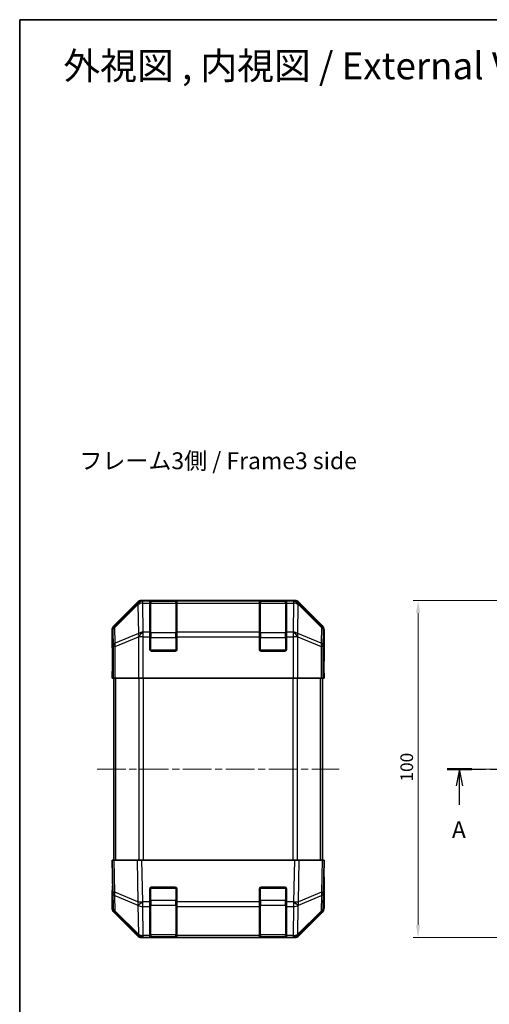
# Model space of a CAD drawing. Units: millimetres. Extents: x 22 to 3405, y 12 to 574.
# Drawn here: x 618 to 758, y 282 to 574 of the extents above; entities that cross this region are included whole.
import ezdxf

# ---------------------------------------------------------------- set-up
doc = ezdxf.new("R2010")
doc.units = ezdxf.units.MM
doc.header["$LTSCALE"] = 1.5
doc.linetypes.add('CHAIN', pattern=[0.3543, 0.2362, -0.0295, 0.0591, -0.0295])
doc.layers.get('Defpoints').update_dxf_attribs({"lineweight": 25})
for name, color, linetype, lineweight in [('Border (ISO)', 7, 'Continuous', 35), ('Dimension (ISO)', 7, 'Continuous', 18), ('Dimension (ISO) @ 1', 7, 'Continuous', 18), ('Section Line (ISO)', 7, 'CHAIN', 25), ('Symbol (ISO)', 7, 'Continuous', 18), ('Visible (ISO)', 7, 'Continuous', 35), ('Visible Narrow (ISO)', 7, 'Continuous', 25)]:
    doc.layers.add(name, color=color, linetype=linetype, lineweight=lineweight)
doc.layers.add('Centerline (ISO)', color=7, linetype='Continuous', lineweight=18, true_color=0x80ffff)
doc.styles.add('Note Text (TK)', font='txt')
doc.dimstyles.new('Default - Method 1b (TK)', dxfattribs={"dimscale": 1.5, "dimtxt": 2.5, "dimasz": 2.5, "dimexe": 1, "dimexo": 1.5, "dimgap": 1, "dimtad": 1, "dimtoh": 1, "dimrnd": 1e-08, "dimdsep": 46, "dimtxsty": 'Note Text (TK)', "dimcen": 0.09, "dimdle": 5, "dimclrd": 100, "dimclre": 100, "dimclrt": 7, "dimadec": 1, "dimazin": 1, "dimtfac": 1, "dimtmove": 0, "dimatfit": 3, "dimfxl": 0, "dimtolj": 1, "dimlwd": -1, "dimlwe": -1, "dimarcsym": 0})

# ---------------------------------------------------------------- blocks, each defined once
blk = doc.blocks.new('図面枠 tk図枠')
at = {"layer": 'Border (ISO)'}
for q in [(405.5, 289), (14.5, 8)]:
    blk.add_line((14.5, 289), q, dxfattribs=at)
blk = doc.blocks.new('2dTransSection0')
at = {"layer": 'Section Line (ISO)', "linetype": 'CHAIN', "ltscale": 16.05942}
blk.add_line((77.93, 177.85), (166.97, 177.85), dxfattribs=at)
at = {"layer": 'Section Line (ISO)', "linetype": 'Continuous', "lineweight": 50}
for p, q in [((77.93, 177.85), (81.62, 177.85)), ((163.28, 177.85), (166.97, 177.85))]:
    blk.add_line(p, q, dxfattribs=at)
at = {"layer": 'Section Line (ISO)', "linetype": 'Continuous'}
for p, q in [((79.78, 177.85), (79.28, 175.35)), ((79.78, 175.35), (79.78, 177.85)), ((80.28, 175.35), (79.78, 177.85)), ((165.13, 177.85), (164.63, 175.35)), ((165.13, 175.35), (165.13, 177.85)), ((165.63, 175.35), (165.13, 177.85)), ((79.78, 172.52), (79.78, 175.35)), ((165.13, 172.52), (165.13, 175.35))]:
    blk.add_line(p, q, dxfattribs=at)
at = {"layer": 'Section Line (ISO)', "char_height": 2.5, "attachment_point": 7, "style": 'Note Text (TK)'}
for insert in [(78.64, 166.82), (163.99, 166.82)]:
    blk.add_mtext('A', dxfattribs=dict(at, insert=insert))
blk = doc.blocks.new('*D95')
at = {"layer": 'Defpoints', "color": 0, "transparency": 16777216}
for p in [(736.51, 401.7), (782.28, 401.7), (782.28, 301.7)]:
    blk.add_point(p, dxfattribs=at)
at = {"layer": 'Dimension (ISO)', "color": 100, "transparency": 16777216}
for p, q in [((780.03, 401.7), (735.01, 401.7)), ((736.51, 305.45), (736.51, 397.95)), ((780.03, 301.7), (735.01, 301.7))]:
    blk.add_line(p, q, dxfattribs=at)
for points in [[(735.88, 397.95), (737.13, 397.95), (736.51, 401.7)], [(735.88, 305.45), (737.13, 305.45), (736.51, 301.7)]]:
    blk.add_solid(points, dxfattribs=at)
at = {"layer": 'Dimension (ISO)', "color": 7, "transparency": 16777216, "insert": (733.13, 347.99), "char_height": 3.75, "attachment_point": 4, "rotation": 90, "style": 'Note Text (TK)'}
blk.add_mtext('\\A1;100', dxfattribs=at)

msp = doc.modelspace()

# ---------------------------------------------------------------- linework, layer by layer
at = {"layer": 'Centerline (ISO)', "linetype": 'CHAIN', "ltscale": 23.990969}
for p, q in [((641.2087, 351.6981), (713.1087, 351.6981)), ((754.5841, 351.6981), (913.3983, 351.6981))]:
    msp.add_line(p, q, dxfattribs=at)
at = {"layer": 'Visible (ISO)'}
for p, q in [((653.1243, 401.1124), (646.2944, 394.2825)), ((699.7791, 401.6981), (654.5383, 401.6981)), ((656.9087, 401.4812), (656.9087, 401.5497)), ((656.9087, 401.4812), (656.9087, 400.8958)), ((656.9087, 392.2839), (656.9087, 400.8958)), ((664.6087, 401.4981), (657.2087, 401.4981)), ((657.4087, 401.5584), (664.4087, 401.5584)), ((664.9087, 401.5497), (664.9087, 401.4812)), ((664.9087, 400.8958), (664.9087, 401.4812)), ((664.9087, 400.8958), (664.9087, 392.2839)), ((689.4087, 401.4812), (689.4087, 401.5497)), ((689.4087, 401.4812), (689.4087, 400.8958)), ((689.4087, 392.2839), (689.4087, 400.8958)), ((697.1087, 401.4981), (689.7087, 401.4981)), ((689.9087, 401.5584), (696.9087, 401.5584)), ((697.4087, 401.5497), (697.4087, 401.4812)), ((697.4087, 400.8958), (697.4087, 401.4812)), ((697.4087, 400.8958), (697.4087, 392.2839)), ((708.023, 394.2825), (701.1931, 401.1124)), ((645.7087, 387.6981), (645.7087, 392.8685)), ((656.9087, 392.2839), (656.9087, 390.8697)), ((664.9087, 390.8697), (664.9087, 392.2839)), ((689.4087, 392.2839), (689.4087, 390.8697)), ((697.4087, 390.8697), (697.4087, 392.2839)), ((708.6087, 383.6981), (708.6087, 392.8685)), ((656.9087, 387.1981), (656.9087, 390.8697)), ((664.9087, 390.8697), (664.9087, 387.1981)), ((689.4087, 387.1981), (689.4087, 390.8697)), ((697.4087, 390.8697), (697.4087, 387.1981)), ((645.7087, 387.6981), (645.7785, 387.6981)), ((645.7785, 382.6981), (645.8402, 386.2336)), ((664.4087, 386.6981), (657.4087, 386.6981)), ((696.9087, 386.6981), (689.9087, 386.6981)), ((645.7087, 378.6981), (645.7785, 382.6981)), ((645.8658, 382.6981), (645.8658, 378.6981)), ((708.5317, 383.1123), (708.5563, 381.6981)), ((708.5563, 383.6981), (708.6087, 383.6981)), ((708.5214, 378.6981), (708.5214, 381.6981)), ((708.5563, 381.6981), (708.6087, 378.6981)), ((645.8658, 378.6981), (645.7087, 378.6981)), ((645.9563, 378.6981), (645.8658, 378.6981)), ((646.5541, 378.6981), (645.9563, 378.6981)), ((646.2087, 324.6981), (646.2087, 378.6981)), ((646.5541, 378.6981), (653.5266, 378.6981)), ((654.9284, 378.6981), (653.5266, 378.6981)), ((699.389, 378.6981), (654.9284, 378.6981)), ((700.7908, 378.6981), (699.389, 378.6981)), ((700.7908, 378.6981), (707.7633, 378.6981)), ((708.3611, 378.6981), (707.7633, 378.6981)), ((708.1087, 324.6981), (708.1087, 378.6981)), ((708.3611, 378.6981), (708.5214, 378.6981)), ((708.6087, 378.6981), (708.5214, 378.6981)), ((645.7087, 324.6981), (646.2944, 324.6981)), ((645.7087, 324.6981), (645.8749, 315.1764)), ((653.1243, 324.6981), (646.2944, 324.6981)), ((653.1243, 324.6981), (654.5383, 324.6981)), ((699.7791, 324.6981), (654.5383, 324.6981)), ((699.7791, 324.6981), (701.1931, 324.6981)), ((708.023, 324.6981), (701.1931, 324.6981)), ((708.023, 324.6981), (708.6087, 324.6981)), ((708.4425, 315.1764), (708.6087, 324.6981)), ((708.6087, 319.6981), (708.5214, 319.6981)), ((708.6087, 319.6981), (708.6087, 310.5277)), ((645.8658, 315.6981), (645.7087, 315.6981)), ((645.7087, 315.6981), (645.7087, 310.5277)), ((656.9087, 312.2751), (656.9087, 316.1981)), ((657.4087, 316.6981), (664.4087, 316.6981)), ((664.9087, 316.1981), (664.9087, 312.2751)), ((689.4087, 312.2751), (689.4087, 316.1981)), ((689.9087, 316.6981), (696.9087, 316.6981)), ((697.4087, 316.1981), (697.4087, 312.2751)), ((645.8749, 315.1764), (645.9563, 310.515)), ((708.3611, 310.515), (708.4425, 315.1764)), ((656.9087, 312.2751), (656.9087, 310.8958)), ((656.9087, 302.2839), (656.9087, 310.8958)), ((664.9087, 310.8958), (664.9087, 312.2751)), ((664.9087, 310.8958), (664.9087, 302.2839)), ((689.4087, 312.2751), (689.4087, 310.8958)), ((689.4087, 302.2839), (689.4087, 310.8958)), ((697.4087, 310.8958), (697.4087, 312.2751)), ((697.4087, 310.8958), (697.4087, 302.2839)), ((653.1243, 302.2837), (646.2944, 309.1136)), ((646.5541, 309.1234), (653.5199, 302.2782)), ((700.7975, 302.2782), (707.7633, 309.1234)), ((708.023, 309.1136), (701.1931, 302.2837)), ((653.5199, 302.2782), (653.5266, 302.2716)), ((654.9284, 301.6981), (654.5383, 301.6981)), ((654.9284, 301.6981), (656.9087, 301.6981)), ((656.9087, 302.2839), (656.9087, 301.6981)), ((656.9087, 301.6981), (657.4087, 301.6981)), ((657.2087, 301.8981), (664.6087, 301.8981)), ((664.4087, 301.6981), (657.4087, 301.6981)), ((664.4087, 301.6981), (664.9087, 301.6981)), ((664.9087, 301.6981), (664.9087, 302.2839)), ((664.9087, 301.6981), (689.4087, 301.6981)), ((689.4087, 302.2839), (689.4087, 301.6981)), ((689.4087, 301.6981), (689.9087, 301.6981)), ((689.7087, 301.8981), (697.1087, 301.8981)), ((696.9087, 301.6981), (689.9087, 301.6981)), ((696.9087, 301.6981), (697.4087, 301.6981)), ((697.4087, 301.6981), (697.4087, 302.2839)), ((697.4087, 301.6981), (699.389, 301.6981)), ((699.7791, 301.6981), (699.389, 301.6981)), ((700.7908, 302.2716), (700.7975, 302.2782))]:
    msp.add_line(p, q, dxfattribs=at)
for centre, radius, start, end in [((657.2087, 401.1981), 0.3, 90, 180), ((664.6087, 401.1981), 0.3, 0, 90), ((689.7087, 401.1981), 0.3, 90, 180), ((697.1087, 401.1981), 0.3, 0, 90), ((657.4087, 387.1981), 0.5, 180, 270), ((664.4087, 387.1981), 0.5, 270, 0), ((689.9087, 387.1981), 0.5, 180, 270), ((696.9087, 387.1981), 0.5, 270, 0), ((657.4087, 316.1981), 0.5, 90, 180), ((664.4087, 316.1981), 0.5, 0, 90), ((689.9087, 316.1981), 0.5, 90, 180), ((696.9087, 316.1981), 0.5, 0, 90), ((647.956, 310.5499), 2, 181, 225.5), ((706.3614, 310.5499), 2, 314.5, 359), ((654.9284, 303.6981), 2, 225.5, 270), ((657.2087, 302.1981), 0.3, 180, 270), ((664.6087, 302.1981), 0.3, 270, 0), ((689.7087, 302.1981), 0.3, 180, 270), ((697.1087, 302.1981), 0.3, 270, 0), ((699.389, 303.6981), 2, 270, 314.5)]:
    msp.add_arc(centre, radius, start, end, dxfattribs=at)
for centre, major_axis, ratio, start_param, end_param in [((654.5389, 399.6978), (-1.4146, 1.4146), 0.99969546, 5.49793944, 6.28318531), ((657.4087, 401.5497), (-0.5, 0), 0.01745506, 4.71238898, 6.28318531), ((664.4087, 401.5497), (-0.5, 0), 0.01745506, 3.14159265, 4.71238898), ((689.9087, 401.5497), (-0.5, 0), 0.01745506, 4.71238898, 6.28318531), ((696.9087, 401.5497), (-0.5, 0), 0.01745506, 3.14159265, 4.71238898), ((699.7785, 399.6978), (1.4146, 1.4146), 0.99969546, 0, 0.78524587), ((647.709, 392.8679), (-1.4146, 1.4146), 0.99969546, 0, 0.78524587), ((706.6084, 392.8679), (1.4146, 1.4146), 0.99969546, 5.49793944, 6.28318531), ((645.7785, 382.6981), (0, 5), 0.01745506, 4.71238898, 6.28318531), ((708.5563, 381.6981), (0, -2), 0.01745506, 3.14159265, 4.71238898), ((708.5563, 321.6981), (0, 2), 0.01745506, 2.35619449, 3.14159265), ((645.7785, 320.6981), (0, -5), 0.01745506, 0, 0.78539816), ((647.709, 310.5283), (-1.4146, -1.4146), 0.99969546, 5.49793944, 6.28318531), ((706.6084, 310.5283), (1.4146, -1.4146), 0.99969546, 0, 0.78524587), ((654.5389, 303.6984), (-1.4146, -1.4146), 0.99969546, 0, 0.78524587), ((699.7785, 303.6984), (1.4146, -1.4146), 0.99969546, 5.49793944, 6.28318531)]:
    msp.add_ellipse(centre, major_axis=major_axis, ratio=ratio, start_param=start_param, end_param=end_param, dxfattribs=at)
at = {"layer": 'Visible Narrow (ISO)'}
for p, q in [((653.3409, 400.8957), (646.4608, 394.1161)), ((646.4692, 393.6962), (653.3494, 400.4758)), ((653.1243, 401.1124), (653.3409, 400.8957)), ((653.3494, 400.4758), (653.3662, 400.4754)), ((653.3662, 400.4754), (653.5164, 391.8701)), ((654.7547, 401.4817), (654.5383, 401.6981)), ((654.7715, 401.4812), (654.7547, 401.4817)), ((656.9087, 401.4812), (654.7715, 401.4812)), ((654.7715, 400.8958), (654.7715, 401.4812)), ((654.9217, 392.2904), (654.7715, 400.8958)), ((654.7715, 400.8958), (656.9087, 400.8958)), ((657.2087, 401.4981), (657.2087, 400.9123)), ((657.2087, 392.0839), (657.2087, 400.9123)), ((657.2087, 400.9123), (664.6087, 400.9123)), ((657.4087, 401.4981), (657.4087, 401.5584)), ((664.4087, 401.5584), (664.4087, 401.4981)), ((664.6087, 400.9123), (664.6087, 401.4981)), ((664.6087, 400.9123), (664.6087, 392.0839)), ((689.4087, 401.4812), (664.9087, 401.4812)), ((664.9087, 400.8958), (689.4087, 400.8958)), ((689.7087, 401.4981), (689.7087, 400.9123)), ((689.7087, 392.0839), (689.7087, 400.9123)), ((689.7087, 400.9123), (697.1087, 400.9123)), ((689.9087, 401.4981), (689.9087, 401.5584)), ((696.9087, 401.5584), (696.9087, 401.4981)), ((697.1087, 400.9123), (697.1087, 401.4981)), ((697.1087, 400.9123), (697.1087, 392.0839)), ((699.5459, 401.4812), (697.4087, 401.4812)), ((697.4087, 400.8958), (699.5459, 400.8958)), ((699.5459, 400.8958), (699.3957, 392.2904)), ((699.5627, 401.4817), (699.5459, 401.4812)), ((699.5459, 401.4812), (699.5459, 400.8958)), ((699.7791, 401.6981), (699.5627, 401.4817)), ((700.8011, 391.8701), (700.9513, 400.4754)), ((700.9513, 400.4754), (700.968, 400.4758)), ((700.968, 400.4758), (707.8482, 393.6962)), ((700.9765, 400.8957), (701.1931, 401.1124)), ((707.8566, 394.1161), (700.9765, 400.8957)), ((645.7087, 392.8685), (645.8749, 392.7023)), ((645.8749, 392.7023), (645.9563, 388.0408)), ((646.4608, 394.1161), (646.2944, 394.2825)), ((646.5506, 389.0347), (646.4692, 393.6962)), ((653.5164, 391.8701), (646.5506, 389.0347)), ((654.9284, 392.2839), (654.9217, 392.2904)), ((656.9087, 392.2839), (654.9284, 392.2839)), ((654.9284, 390.8697), (654.9284, 392.2839)), ((657.2087, 392.0839), (657.2087, 390.6697)), ((664.6087, 392.0839), (657.2087, 392.0839)), ((664.6087, 390.6697), (664.6087, 392.0839)), ((689.4087, 392.2839), (664.9087, 392.2839)), ((689.7087, 392.0839), (689.7087, 390.6697)), ((697.1087, 392.0839), (689.7087, 392.0839)), ((697.1087, 390.6697), (697.1087, 392.0839)), ((699.389, 392.2839), (697.4087, 392.2839)), ((699.3957, 392.2904), (699.389, 392.2839)), ((699.389, 392.2839), (699.389, 390.8697)), ((707.7668, 389.0347), (700.8011, 391.8701)), ((707.8482, 393.6962), (707.7668, 389.0347)), ((708.023, 394.2825), (707.8566, 394.1161)), ((708.3611, 388.0408), (708.4425, 392.7023)), ((708.4425, 392.7023), (708.6087, 392.8685)), ((646.5541, 388.0408), (653.5199, 390.8762)), ((653.5199, 390.8762), (653.5266, 390.8697)), ((653.5266, 390.8697), (653.5266, 378.6981)), ((654.9284, 390.8697), (653.5266, 390.8697)), ((654.9284, 378.6981), (654.9284, 390.8697)), ((654.9284, 390.8697), (656.9087, 390.8697)), ((656.9087, 390.6697), (657.2087, 390.6697)), ((657.2087, 386.9981), (657.2087, 390.6697)), ((657.2087, 390.6697), (664.6087, 390.6697)), ((664.6087, 390.6697), (664.9087, 390.6697)), ((664.6087, 390.6697), (664.6087, 386.9981)), ((664.9087, 390.8697), (689.4087, 390.8697)), ((689.4087, 390.6697), (689.7087, 390.6697)), ((689.7087, 386.9981), (689.7087, 390.6697)), ((689.7087, 390.6697), (697.1087, 390.6697)), ((697.1087, 390.6697), (697.4087, 390.6697)), ((697.1087, 390.6697), (697.1087, 386.9981)), ((697.4087, 390.8697), (699.389, 390.8697)), ((699.389, 390.8697), (699.389, 378.6981)), ((700.7908, 390.8697), (699.389, 390.8697)), ((700.7908, 390.8697), (700.7975, 390.8762)), ((700.7908, 378.6981), (700.7908, 390.8697)), ((700.7975, 390.8762), (707.7633, 388.0408)), ((645.9563, 388.0408), (645.9563, 378.6981)), ((646.5541, 388.0408), (645.9563, 388.0408)), ((646.5541, 378.6981), (646.5541, 388.0408)), ((656.9504, 386.9981), (657.2087, 386.9981)), ((657.2087, 386.9981), (657.2087, 386.7398)), ((664.6087, 386.9981), (657.2087, 386.9981)), ((664.6087, 386.7398), (664.6087, 386.9981)), ((664.6087, 386.9981), (664.867, 386.9981)), ((689.4504, 386.9981), (689.7087, 386.9981)), ((689.7087, 386.9981), (689.7087, 386.7398)), ((697.1087, 386.9981), (689.7087, 386.9981)), ((697.1087, 386.7398), (697.1087, 386.9981)), ((697.1087, 386.9981), (697.367, 386.9981)), ((707.7633, 388.0408), (707.7633, 378.6981)), ((708.3611, 388.0408), (707.7633, 388.0408)), ((708.3611, 378.6981), (708.3611, 388.0408)), ((645.8658, 382.6981), (645.7785, 382.6981)), ((708.5214, 381.6981), (708.5563, 381.6981)), ((646.7945, 324.6981), (646.7945, 378.6981)), ((653.6229, 378.6981), (653.6229, 324.6981)), ((655.0371, 324.6981), (655.0371, 378.6981)), ((699.2803, 378.6981), (699.2803, 324.6981)), ((700.6945, 324.6981), (700.6945, 378.6981)), ((707.5229, 324.6981), (707.5229, 378.6981)), ((646.4608, 315.162), (646.2944, 324.6981)), ((653.1243, 324.6981), (653.3409, 312.2842)), ((654.7547, 312.2986), (654.5383, 324.6981)), ((699.7791, 324.6981), (699.5627, 312.2986)), ((700.9765, 312.2842), (701.1931, 324.6981)), ((708.023, 324.6981), (707.8566, 315.162)), ((657.2087, 316.3981), (656.9504, 316.3981)), ((657.2087, 316.6563), (657.2087, 316.3981)), ((657.2087, 316.3981), (664.6087, 316.3981)), ((657.2087, 312.7265), (657.2087, 316.3981)), ((664.6087, 316.3981), (664.6087, 316.6563)), ((664.867, 316.3981), (664.6087, 316.3981)), ((664.6087, 316.3981), (664.6087, 312.7265)), ((689.7087, 316.3981), (689.4504, 316.3981)), ((689.7087, 316.6563), (689.7087, 316.3981)), ((689.7087, 312.7265), (689.7087, 316.3981)), ((689.7087, 316.3981), (697.1087, 316.3981)), ((697.1087, 316.3981), (697.1087, 316.6563)), ((697.367, 316.3981), (697.1087, 316.3981)), ((697.1087, 316.3981), (697.1087, 312.7265)), ((653.3409, 312.2842), (646.4608, 315.162)), ((646.5506, 309.5315), (646.4692, 314.1929)), ((646.4692, 314.1929), (653.3494, 311.3151)), ((657.2087, 312.7265), (656.9087, 312.7265)), ((657.2087, 312.7265), (657.2087, 311.3123)), ((664.6087, 312.7265), (657.2087, 312.7265)), ((664.9087, 312.7265), (664.6087, 312.7265)), ((664.6087, 311.3123), (664.6087, 312.7265)), ((689.4087, 312.7265), (689.7087, 312.7265)), ((689.7087, 312.7265), (689.7087, 311.3123)), ((697.1087, 312.7265), (689.7087, 312.7265)), ((697.1087, 312.7265), (697.4087, 312.7265)), ((697.1087, 311.3123), (697.1087, 312.7265)), ((700.968, 311.3151), (707.8482, 314.1929)), ((707.8566, 315.162), (700.9765, 312.2842)), ((707.8482, 314.1929), (707.7668, 309.5315)), ((653.3494, 311.3151), (653.3662, 311.2916)), ((653.3662, 311.2916), (653.5164, 302.6862)), ((654.7715, 312.2751), (654.7547, 312.2986)), ((656.9087, 312.2751), (654.7715, 312.2751)), ((654.7715, 310.8958), (654.7715, 312.2751)), ((654.9217, 302.2904), (654.7715, 310.8958)), ((654.7715, 310.8958), (656.9087, 310.8958)), ((657.2087, 302.4839), (657.2087, 311.3123)), ((657.2087, 311.3123), (664.6087, 311.3123)), ((664.6087, 311.3123), (664.6087, 302.4839)), ((689.4087, 312.2751), (664.9087, 312.2751)), ((664.9087, 310.8958), (689.4087, 310.8958)), ((689.7087, 302.4839), (689.7087, 311.3123)), ((689.7087, 311.3123), (697.1087, 311.3123)), ((697.1087, 311.3123), (697.1087, 302.4839)), ((699.5459, 312.2751), (697.4087, 312.2751)), ((697.4087, 310.8958), (699.5459, 310.8958)), ((699.5459, 310.8958), (699.3957, 302.2904)), ((699.5627, 312.2986), (699.5459, 312.2751)), ((699.5459, 312.2751), (699.5459, 310.8958)), ((700.8011, 302.6862), (700.9513, 311.2916)), ((700.9513, 311.2916), (700.968, 311.3151)), ((653.5164, 302.6862), (646.5506, 309.5315)), ((707.7668, 309.5315), (700.8011, 302.6862)), ((654.9284, 302.2839), (654.9217, 302.2904)), ((656.9087, 302.2839), (654.9284, 302.2839)), ((654.9284, 301.6981), (654.9284, 302.2839)), ((657.2087, 302.4839), (657.2087, 301.8981)), ((664.6087, 302.4839), (657.2087, 302.4839)), ((657.4087, 301.6981), (657.4087, 301.8981)), ((664.4087, 301.8981), (664.4087, 301.6981)), ((664.6087, 301.8981), (664.6087, 302.4839)), ((689.4087, 302.2839), (664.9087, 302.2839)), ((689.7087, 302.4839), (689.7087, 301.8981)), ((697.1087, 302.4839), (689.7087, 302.4839)), ((689.9087, 301.6981), (689.9087, 301.8981)), ((696.9087, 301.8981), (696.9087, 301.6981)), ((697.1087, 301.8981), (697.1087, 302.4839)), ((699.389, 302.2839), (697.4087, 302.2839)), ((699.3957, 302.2904), (699.389, 302.2839)), ((699.389, 302.2839), (699.389, 301.6981))]:
    msp.add_line(p, q, dxfattribs=at)
for centre, major_axis, ratio, start_param, end_param in [((654.7547, 399.482), (-1.4038, 1.4246), 0.28553037, 0.02575248, 0.56016703), ((654.7547, 399.482), (-1.4142, -1.4142), 0.99969546, 3.92714311, 4.71238898), ((654.7547, 399.482), (0.049, 1.9994), 0.81440578, 0.03007955, 1.07061976), ((654.7715, 399.4815), (0.049, 1.9994), 0.81440578, 0.03007955, 1.07061976), ((654.7715, 399.4815), (1.9997, 0.0349), 0.70705293, 1.5584553, 2.33768295), ((657.2087, 400.7002), (-0.3, 0), 0.70710678, 4.71238898, 6.28318531), ((664.6087, 400.7002), (0.3, 0), 0.70710678, 0, 1.57079633), ((689.7087, 400.7002), (-0.3, 0), 0.70710678, 4.71238898, 6.28318531), ((697.1087, 400.7002), (0.3, 0), 0.70710678, 0, 1.57079633), ((699.5459, 399.4815), (-0.049, 1.9994), 0.81440578, 5.21256555, 6.25310575), ((699.5459, 399.4815), (1.9997, -0.0349), 0.70705293, 0.80390971, 1.58313735), ((699.5627, 399.482), (-0.049, 1.9994), 0.81440578, 5.21256555, 6.25310575), ((699.5627, 399.482), (-1.4142, 1.4142), 0.99969546, 4.71238898, 5.49763485), ((699.5627, 399.482), (1.4038, 1.4246), 0.28553037, 5.72301828, 6.25743282), ((647.8746, 392.7023), (-1.4142, -1.4142), 0.99969546, 4.71238898, 5.49763485), ((647.8746, 392.7023), (-1.9997, -0.0349), 0.70705293, 5.4792756, 6.25850325), ((647.8746, 392.7023), (-1.4038, 1.4246), 0.28553037, 0.02575248, 0.56016703), ((654.9217, 390.8762), (-0.754, 1.8524), 0.67311493, 0.75948681, 1.30337019), ((654.9217, 390.8762), (-1.9997, -0.0349), 0.70705293, 4.70004795, 5.4792756), ((654.9217, 390.8762), (1.4018, 1.4265), 0.57396196, 1.04217396, 2.08434792), ((654.9284, 390.8697), (1.4018, 1.4265), 0.57396196, 1.04217396, 2.08434792), ((657.2087, 391.8717), (-0.3, 0), 0.70710678, 4.71238898, 6.28318531), ((664.6087, 391.8717), (0.3, 0), 0.70710678, 0, 1.57079633), ((689.7087, 391.8717), (-0.3, 0), 0.70710678, 4.71238898, 6.28318531), ((697.1087, 391.8717), (0.3, 0), 0.70710678, 0, 1.57079633), ((699.389, 390.8697), (-1.4018, 1.4265), 0.57396196, 4.19883739, 5.24101135), ((699.3957, 390.8762), (-1.4018, 1.4265), 0.57396196, 4.19883739, 5.24101135), ((699.3957, 390.8762), (-1.9997, 0.0349), 0.70705293, 3.94550236, 4.72473001), ((699.3957, 390.8762), (-0.754, -1.8524), 0.67311493, 1.83822247, 2.38210585), ((706.4428, 392.7023), (1.4038, 1.4246), 0.28553037, 5.72301828, 6.25743282), ((706.4428, 392.7023), (1.9997, -0.0349), 0.70705293, 0.02468206, 0.80390971), ((706.4428, 392.7023), (-1.4142, 1.4142), 0.99969546, 3.92714311, 4.71238898), ((647.956, 388.0408), (-1.9997, -0.0349), 0.70705293, 5.4792756, 6.25850325), ((647.956, 388.0408), (0.754, -1.8524), 0.67311493, 3.90107946, 4.44496284), ((706.3614, 388.0408), (0.754, 1.8524), 0.67311493, 4.97981512, 5.5236985), ((706.3614, 388.0408), (1.9997, -0.0349), 0.70705293, 0.02468206, 0.80390971), ((647.8746, 315.2113), (-1.9997, -0.0349), 0.01744975, 0, 0.78524587), ((647.8746, 315.2113), (-1.9997, -0.0349), 0.70705293, 0, 0.77922765), ((647.8746, 315.2113), (-0.7718, -1.8451), 0.67266741, 5.01241181, 5.54682635), ((706.4428, 315.2113), (1.9997, -0.0349), 0.70705293, 5.50395766, 6.28318531), ((706.4428, 315.2113), (-0.7718, 1.8451), 0.67266741, 3.87795161, 4.41236615), ((706.4428, 315.2113), (1.9997, -0.0349), 0.01744975, 5.49793944, 6.28318531), ((647.956, 310.5499), (-1.9997, -0.0349), 0.70705293, 0, 0.77922765), ((654.7547, 312.3335), (0.7718, 1.8451), 0.67266741, 1.87081915, 2.4052337), ((654.7547, 312.3335), (-1.9997, -0.0349), 0.01744975, 0.78524587, 1.57049174), ((654.7547, 312.3335), (1.629, 1.1604), 0.01421551, 3.66172306, 4.70226326), ((654.7715, 312.31), (-1.629, -1.1604), 0.01421551, 0.52013041, 1.56067061), ((654.7715, 312.31), (1.9997, 0.0349), 0.70705293, 3.9208203, 4.70004795), ((657.2087, 311.5244), (-0.3, 0), 0.70710678, 0, 1.57079633), ((664.6087, 311.5244), (0.3, 0), 0.70710678, 4.71238898, 6.28318531), ((689.7087, 311.5244), (-0.3, 0), 0.70710678, 0, 1.57079633), ((697.1087, 311.5244), (0.3, 0), 0.70710678, 4.71238898, 6.28318531), ((699.5459, 312.31), (-1.629, 1.1604), 0.01421551, 1.58092204, 2.62146225), ((699.5459, 312.31), (1.9997, -0.0349), 0.70705293, 4.72473001, 5.50395766), ((699.5627, 312.3335), (-1.629, 1.1604), 0.01421551, 1.58092204, 2.62146225), ((699.5627, 312.3335), (-1.9997, 0.0349), 0.01744975, 1.57110091, 2.35634678), ((699.5627, 312.3335), (0.7718, -1.8451), 0.67266741, 0.73635896, 1.2707735), ((706.3614, 310.5499), (1.9997, -0.0349), 0.70705293, 5.50395766, 6.28318531), ((647.956, 310.5499), (-1.4018, -1.4265), 0.27881333, 5.73930193, 6.28318531), ((706.3614, 310.5499), (1.4018, -1.4265), 0.27881333, 0, 0.54388338), ((654.9217, 303.7047), (-1.4018, -1.4265), 0.27881333, 5.73930193, 6.28318531), ((654.9217, 303.7047), (-1.9997, -0.0349), 0.70705293, 0.77922765, 1.5584553), ((654.9217, 303.7047), (-1.4018, -1.4265), 0.57396196, 0, 1.04217396), ((654.9284, 303.6981), (-1.4018, -1.4265), 0.57396196, 0, 1.04217396), ((657.2087, 302.696), (-0.3, 0), 0.70710678, 0, 1.57079633), ((664.6087, 302.696), (0.3, 0), 0.70710678, 4.71238898, 6.28318531), ((689.7087, 302.696), (-0.3, 0), 0.70710678, 0, 1.57079633), ((697.1087, 302.696), (0.3, 0), 0.70710678, 4.71238898, 6.28318531), ((699.389, 303.6981), (1.4018, -1.4265), 0.57396196, 5.24101135, 6.28318531), ((699.3957, 303.7047), (-1.9997, 0.0349), 0.70705293, 1.58313735, 2.362365), ((699.3957, 303.7047), (1.4018, -1.4265), 0.57396196, 5.24101135, 6.28318531), ((699.3957, 303.7047), (1.4018, -1.4265), 0.27881333, 0, 0.54388338)]:
    msp.add_ellipse(centre, major_axis=major_axis, ratio=ratio, start_param=start_param, end_param=end_param, dxfattribs=at)

# ---------------------------------------------------------------- block references
at = {"xscale": 2, "yscale": 2, "zscale": 2}
msp.add_blockref('図面枠 tk図枠', (589.25, -4), dxfattribs=at)
at = {"layer": 'Section Line (ISO)', "xscale": 2, "yscale": 2, "zscale": 2}
msp.add_blockref('2dTransSection0', (589.25, -4), dxfattribs=at)

# ---------------------------------------------------------------- texts
at = {"layer": 'Symbol (ISO)', "color": 7, "attachment_point": 4, "line_spacing_factor": 1.5, "style": 'Note Text (TK)'}
for s, insert, char_height, width in [('{\\fＭＳ Ｐゴシック|b0|i0;\\H8.0000;外視図 , 内視図 / External View , Internal View}', (631.2366, 560.3141), 8, 252.265289), ('{フレーム3側 / Frame3 side}', (635.9889, 442.4942), 5, 93.000355)]:
    msp.add_mtext(s, dxfattribs=dict(at, insert=insert, char_height=char_height, width=width))

# ---------------------------------------------------------------- dimensions: what is measured, and where the dimension line sits
at = {"layer": 'Dimension (ISO) @ 1', "color": 100, "true_color": 0x00ff3f}
dim = msp.add_linear_dim(base=(736.507, 401.6981), p1=(782.2841, 301.6981), p2=(782.2841, 401.6981), angle=90, dimstyle='Default - Method 1b (TK)', override={"dimscale": 1, "dimtxt": 3.75, "dimasz": 3.75, "dimexe": 1.5, "dimexo": 2.25, "dimgap": 1.5, "dimtoh": 0, "dimdec": 2, "dimcen": 0.135, "dimtp": 0, "dimtm": 0, "dimtdec": 2, "dimtix": 0, "dimtofl": 0, "dimtmove": 0, "dimatfit": 1}, dxfattribs=at)
dim.commit()
dim.dimension.update_dxf_attribs({"geometry": '*D95', "text_midpoint": (736.507, 351.6981), "dimtype": 128})

doc.saveas('drawing.dxf')
